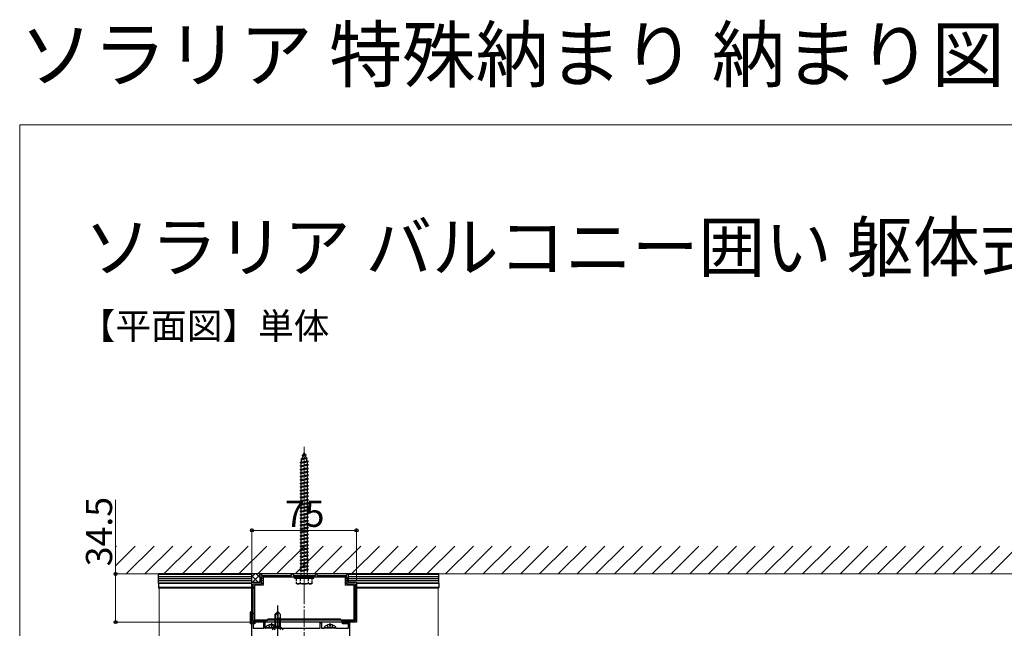
# Model space of a CAD drawing. Extents: x 0 to 1400, y 0 to 2100.
# Drawn here: x 0 to 565, y 1751 to 2100 of the extents above; entities that cross this region are included whole.
import ezdxf

# ---------------------------------------------------------------- set-up
doc = ezdxf.new("R2010")
doc.units = 0
doc.linetypes.add('YCENTER_1', pattern=[13, 10, -1, 1, -1])
doc.linetypes.add('YHIDDEN_1', pattern=[4, 3, -1])
for name, color, linetype, lineweight in [('USER1', 3, 'CONTINUOUS', 13), ('YKK_11', 7, 'CONTINUOUS', 30), ('YKK_12', 2, 'CONTINUOUS', 13), ('YKK_13', 4, 'CONTINUOUS', 30), ('YKK_D', 6, 'CONTINUOUS', 13), ('YKK_ZWAK', 7, 'CONTINUOUS', 30), ('YSS_K', 3, 'CONTINUOUS', 13)]:
    doc.layers.add(name, color=color, linetype=linetype, lineweight=lineweight)
doc.styles.add('text-b', font='txt')

msp = doc.modelspace()

# ---------------------------------------------------------------- linework, layer by layer
at = {"layer": 'YKK_11', "linetype": 'ByBlock', "lineweight": -2, "ltscale": 0.5}
for p, q in [((138, 1777.8), (138, 1782.6)), ((138, 1782.6), (138.8, 1782.6)), ((138.8, 1782.6), (138.8, 1781.72)), ((138.8, 1781.72), (156, 1781.72)), ((138.8, 1780.92), (187.6, 1780.92)), ((138.8, 1777), (138.8, 1780.92)), ((156, 1781.72), (156, 1782.6)), ((156, 1782.6), (156.8, 1782.6)), ((156.8, 1782.6), (156.8, 1781.72)), ((156.8, 1781.72), (162.83, 1781.72)), ((162.83, 1781.72), (162.98, 1781.62)), ((162.98, 1781.62), (163.42, 1781.62)), ((163.42, 1781.62), (163.57, 1781.72)), ((163.57, 1781.72), (169.6, 1781.72)), ((169.6, 1781.72), (169.6, 1782.6)), ((169.6, 1782.6), (170.4, 1782.6)), ((170.4, 1782.6), (170.4, 1781.72)), ((170.4, 1781.72), (187.6, 1781.72)), ((187.6, 1781.72), (187.6, 1782.6)), ((187.6, 1782.6), (188.4, 1782.6)), ((187.6, 1780.92), (187.6, 1777)), ((188.4, 1782.6), (188.4, 1777.8)), ((133.2, 1755), (133.2, 1777.8)), ((133.2, 1777.8), (138, 1777.8)), ((134, 1755.8), (134, 1777)), ((134, 1777), (138.8, 1777)), ((187.6, 1777), (192.4, 1777)), ((188.4, 1777.8), (193.2, 1777.8)), ((192.4, 1777), (192.4, 1755.8)), ((193.2, 1777.8), (193.2, 1755)), ((132.4, 1753.96), (132.4, 1760.6)), ((133.1, 1760.34), (133.04, 1760.18)), ((133.04, 1760.18), (133.04, 1754.6)), ((142.4, 1756.6), (141.6, 1755.8)), ((184, 1756.6), (142.4, 1756.6)), ((184.8, 1755.8), (184, 1756.6)), ((133.2, 1753.96), (132.4, 1753.96)), ((133.04, 1754.6), (134.8, 1754.6)), ((162.83, 1755), (133.2, 1755)), ((133.2, 1742.36), (133.2, 1753.96)), ((134.8, 1753.96), (133.84, 1753.96)), ((133.84, 1753.96), (133.84, 1751.48)), ((133.84, 1751.48), (140, 1751.48)), ((141.6, 1755.8), (134, 1755.8)), ((134.8, 1754.6), (134.8, 1753.96)), ((140, 1751.48), (140, 1754.6)), ((140, 1754.6), (140.64, 1754.6)), ((140.64, 1754.6), (140.64, 1751.48)), ((140.64, 1751.48), (141.04, 1751.48)), ((141.04, 1751.48), (141.2, 1751.64)), ((141.2, 1751.64), (147.6, 1751.64)), ((147.6, 1751.64), (147.76, 1751.48)), ((147.76, 1751.48), (172.4, 1751.48)), ((162.98, 1755.1), (162.83, 1755)), ((163.42, 1755.1), (162.98, 1755.1)), ((163.57, 1755), (163.42, 1755.1)), ((193.2, 1755), (163.57, 1755)), ((172.4, 1751.48), (172.4, 1754.6)), ((172.4, 1754.6), (173.04, 1754.6)), ((173.04, 1754.6), (173.04, 1751.48)), ((173.04, 1751.48), (174.64, 1751.48)), ((174.64, 1751.48), (174.8, 1751.64)), ((174.8, 1751.64), (181.2, 1751.64)), ((181.2, 1751.64), (181.36, 1751.48)), ((181.36, 1751.48), (188.56, 1751.48)), ((192.4, 1755.8), (184.8, 1755.8)), ((185.2, 1753.96), (185.2, 1754.6)), ((185.2, 1754.6), (189.2, 1754.6)), ((188.56, 1753.96), (185.2, 1753.96)), ((188.56, 1751.48), (188.56, 1753.96)), ((189.2, 1754.6), (189.2, 1741.8))]:
    msp.add_line(p, q, dxfattribs=at)
msp.add_arc((132.8, 1760.6), 0.4, 318.5904, 180, dxfattribs=at)
at = {"layer": 'YKK_12', "linetype": 'YCENTER_1', "ltscale": 0.5}
msp.add_line((163.2, 1773.72), (163.2, 1855.41), dxfattribs=at)
at = {"layer": 'YKK_12', "linetype": 'YCENTER_1'}
msp.add_line((163.2, 1414.2), (163.2, 1784.6), dxfattribs=at)
at = {"layer": 'YKK_12'}
for p, q in [((80, 1633), (80, 1774.6)), ((240, 1633), (240, 1774.6))]:
    msp.add_line(p, q, dxfattribs=at)
at = {"layer": 'YKK_13', "linetype": 'YHIDDEN_1', "ltscale": 0.5}
for p, q in [((160.8, 1846.52), (165.6, 1847.12)), ((161.35, 1848.59), (164.9, 1849.03)), ((161.35, 1848.59), (162.08, 1848.87)), ((161.35, 1848.59), (161.86, 1848.22)), ((161.4, 1846.89), (161.86, 1848.22)), ((161.4, 1846.72), (165, 1847.52)), ((161.86, 1848.22), (164.35, 1848.78)), ((162.07, 1850.68), (162.83, 1851.04)), ((162.07, 1850.68), (164.24, 1850.95)), ((162.07, 1850.68), (162.6, 1850.39)), ((162.08, 1848.87), (162.6, 1850.39)), ((162.08, 1848.87), (164.16, 1849.33)), ((162.6, 1850.39), (163.71, 1850.63)), ((162.83, 1851.04), (163.2, 1852.12)), ((162.83, 1851.04), (163.52, 1851.19)), ((163.2, 1852.12), (163.52, 1851.19)), ((164.24, 1850.95), (163.52, 1851.19)), ((164.24, 1850.95), (163.71, 1850.63)), ((163.71, 1850.63), (164.16, 1849.33)), ((164.9, 1849.03), (164.16, 1849.33)), ((164.9, 1849.03), (164.35, 1848.78)), ((164.35, 1848.78), (164.8, 1847.48)), ((165.6, 1847.12), (165, 1847.52)), ((165, 1846.92), (165.6, 1847.12)), ((160.8, 1846.52), (161.4, 1846.72)), ((161.4, 1846.12), (160.8, 1846.52)), ((160.8, 1844.52), (165.6, 1845.12)), ((160.8, 1844.52), (161.4, 1844.72)), ((161.4, 1844.12), (160.8, 1844.52)), ((160.8, 1842.52), (165.6, 1843.12)), ((160.8, 1842.52), (161.4, 1842.72)), ((161.4, 1842.12), (160.8, 1842.52)), ((161.4, 1846.12), (165, 1846.92)), ((161.4, 1846.72), (161.4, 1846.89)), ((161.4, 1845.12), (161.4, 1846.12)), ((161.4, 1844.72), (161.4, 1845.12)), ((161.4, 1844.72), (163.2, 1845.12)), ((161.4, 1844.12), (165, 1844.92)), ((161.4, 1842.72), (161.4, 1844.12)), ((161.4, 1842.72), (165, 1843.52)), ((161.4, 1842.12), (165, 1842.92)), ((161.4, 1840.72), (161.4, 1842.12)), ((161.4, 1840.72), (165, 1841.52)), ((163.2, 1845.12), (165, 1845.52)), ((164.99, 1846.92), (165, 1846.89)), ((165, 1846.89), (165, 1845.52)), ((165.6, 1845.12), (165, 1845.52)), ((165, 1844.92), (165.6, 1845.12)), ((165, 1844.92), (165.6, 1845.12)), ((165, 1844.92), (165, 1843.52)), ((165.6, 1843.12), (165, 1843.52)), ((165, 1842.92), (165.6, 1843.12)), ((165, 1842.92), (165, 1841.52)), ((165.6, 1841.12), (165, 1841.52)), ((160.8, 1840.52), (165.6, 1841.12)), ((160.8, 1840.52), (161.4, 1840.72)), ((161.4, 1840.12), (160.8, 1840.52)), ((160.8, 1838.52), (165.6, 1839.12)), ((160.8, 1838.52), (161.4, 1838.72)), ((161.4, 1838.12), (160.8, 1838.52)), ((160.8, 1836.52), (165.6, 1837.12)), ((160.8, 1836.52), (161.4, 1836.72)), ((161.4, 1836.12), (160.8, 1836.52)), ((161.4, 1840.12), (165, 1840.92)), ((161.4, 1838.72), (161.4, 1840.12)), ((161.4, 1838.72), (165, 1839.52)), ((161.4, 1838.12), (165, 1838.92)), ((161.4, 1836.72), (161.4, 1838.12)), ((161.4, 1836.72), (165, 1837.52)), ((161.4, 1836.12), (165, 1836.92)), ((161.4, 1834.72), (161.4, 1836.12)), ((165, 1840.92), (165.6, 1841.12)), ((165, 1840.92), (165, 1839.52)), ((165.6, 1839.12), (165, 1839.52)), ((165, 1838.92), (165.6, 1839.12)), ((165, 1838.92), (165, 1837.52)), ((165.6, 1837.12), (165, 1837.52)), ((165, 1836.92), (165.6, 1837.12)), ((165, 1836.92), (165, 1835.52)), ((160.8, 1834.52), (165.6, 1835.12)), ((160.8, 1834.52), (161.4, 1834.72)), ((161.4, 1834.12), (160.8, 1834.52)), ((160.8, 1832.52), (165.6, 1833.12)), ((160.8, 1832.52), (161.4, 1832.72)), ((161.4, 1832.12), (160.8, 1832.52)), ((160.8, 1830.52), (165.6, 1831.12)), ((160.8, 1830.52), (161.4, 1830.72)), ((161.4, 1830.12), (160.8, 1830.52)), ((161.4, 1834.72), (165, 1835.52)), ((161.4, 1834.12), (165, 1834.92)), ((161.4, 1832.72), (161.4, 1834.12)), ((161.4, 1832.72), (165, 1833.52)), ((161.4, 1832.12), (165, 1832.92)), ((161.4, 1830.72), (161.4, 1832.12)), ((161.4, 1830.72), (165, 1831.52)), ((161.4, 1830.12), (165, 1830.92)), ((161.4, 1829.12), (161.4, 1830.12)), ((165.6, 1835.12), (165, 1835.52)), ((165, 1834.92), (165.6, 1835.12)), ((165, 1834.92), (165, 1833.52)), ((165.6, 1833.12), (165, 1833.52)), ((165, 1832.92), (165.6, 1833.12)), ((165, 1832.92), (165, 1831.52)), ((165.6, 1831.12), (165, 1831.52)), ((165, 1830.92), (165.6, 1831.12)), ((165, 1830.92), (165, 1829.52)), ((160.8, 1828.52), (165.6, 1829.12)), ((160.8, 1828.52), (161.4, 1828.72)), ((161.4, 1828.12), (160.8, 1828.52)), ((160.8, 1826.52), (165.6, 1827.12)), ((160.8, 1826.52), (161.4, 1826.72)), ((161.4, 1826.12), (160.8, 1826.52)), ((160.8, 1824.52), (165.6, 1825.12)), ((160.8, 1824.52), (161.4, 1824.72)), ((161.4, 1824.12), (160.8, 1824.52)), ((161.4, 1828.72), (161.4, 1829.12)), ((161.4, 1828.72), (163.2, 1829.12)), ((161.4, 1828.12), (165, 1828.92)), ((161.4, 1826.72), (161.4, 1828.12)), ((161.4, 1826.72), (165, 1827.52)), ((161.4, 1826.12), (165, 1826.92)), ((161.4, 1824.72), (161.4, 1826.12)), ((161.4, 1824.72), (165, 1825.52)), ((161.4, 1824.12), (165, 1824.92)), ((163.2, 1829.12), (165, 1829.52)), ((165.6, 1829.12), (165, 1829.52)), ((165, 1828.92), (165.6, 1829.12)), ((165, 1828.92), (165, 1827.52)), ((165.6, 1827.12), (165, 1827.52)), ((165, 1826.92), (165.6, 1827.12)), ((165, 1826.92), (165, 1825.52)), ((165.6, 1825.12), (165, 1825.52)), ((165, 1824.92), (165.6, 1825.12)), ((165, 1824.92), (165, 1823.52)), ((160.8, 1822.52), (165.6, 1823.12)), ((160.8, 1822.52), (161.4, 1822.72)), ((161.4, 1822.12), (160.8, 1822.52)), ((160.8, 1820.52), (165.6, 1821.12)), ((160.8, 1820.52), (161.4, 1820.72)), ((161.4, 1820.12), (160.8, 1820.52)), ((160.8, 1818.52), (165.6, 1819.12)), ((160.8, 1818.52), (161.4, 1818.72)), ((161.4, 1822.72), (161.4, 1824.12)), ((161.4, 1822.72), (165, 1823.52)), ((161.4, 1822.12), (165, 1822.92)), ((161.4, 1820.72), (161.4, 1822.12)), ((161.4, 1820.72), (165, 1821.52)), ((161.4, 1820.12), (165, 1820.92)), ((161.4, 1818.72), (161.4, 1820.12)), ((161.4, 1818.72), (165, 1819.52)), ((161.4, 1818.12), (165, 1818.92)), ((165.6, 1823.12), (165, 1823.52)), ((165, 1822.92), (165.6, 1823.12)), ((165, 1822.92), (165, 1821.52)), ((165.6, 1821.12), (165, 1821.52)), ((165, 1820.92), (165.6, 1821.12)), ((165, 1820.92), (165, 1819.52)), ((165.6, 1819.12), (165, 1819.52)), ((165, 1818.92), (165.6, 1819.12)), ((165, 1818.92), (165, 1817.52)), ((161.4, 1818.12), (160.8, 1818.52)), ((160.8, 1816.52), (165.6, 1817.12)), ((160.8, 1816.52), (161.4, 1816.72)), ((161.4, 1816.12), (160.8, 1816.52)), ((160.8, 1814.52), (165.6, 1815.12)), ((160.8, 1814.52), (161.4, 1814.72)), ((161.4, 1814.12), (160.8, 1814.52)), ((160.8, 1812.52), (165.6, 1813.12)), ((161.4, 1817.12), (161.4, 1818.12)), ((161.4, 1816.72), (161.4, 1817.12)), ((161.4, 1816.72), (163.2, 1817.12)), ((161.4, 1816.12), (165, 1816.92)), ((161.4, 1814.72), (161.4, 1816.12)), ((161.4, 1814.72), (165, 1815.52)), ((161.4, 1814.12), (165, 1814.92)), ((161.4, 1812.72), (161.4, 1814.12)), ((161.4, 1812.72), (165, 1813.52)), ((163.2, 1817.12), (165, 1817.52)), ((165.6, 1817.12), (165, 1817.52)), ((165, 1816.92), (165.6, 1817.12)), ((165, 1816.92), (165.6, 1817.12)), ((165, 1816.92), (165, 1815.52)), ((165.6, 1815.12), (165, 1815.52)), ((165, 1814.92), (165.6, 1815.12)), ((165, 1814.92), (165, 1813.52)), ((165.6, 1813.12), (165, 1813.52)), ((165, 1812.92), (165.6, 1813.12)), ((160.8, 1812.52), (161.4, 1812.72)), ((161.4, 1812.12), (160.8, 1812.52)), ((160.8, 1810.52), (165.6, 1811.12)), ((160.8, 1810.52), (161.4, 1810.72)), ((161.4, 1810.12), (160.8, 1810.52)), ((160.8, 1808.52), (165.6, 1809.12)), ((160.8, 1808.52), (161.4, 1808.72)), ((161.4, 1808.12), (160.8, 1808.52)), ((161.4, 1812.12), (165, 1812.92)), ((161.4, 1810.72), (161.4, 1812.12)), ((161.4, 1810.72), (165, 1811.52)), ((161.4, 1810.12), (165, 1810.92)), ((161.4, 1808.72), (161.4, 1810.12)), ((161.4, 1808.72), (165, 1809.52)), ((161.4, 1808.12), (165, 1808.92)), ((161.4, 1806.72), (161.4, 1808.12)), ((161.4, 1806.72), (165, 1807.52)), ((165, 1812.92), (165, 1811.52)), ((165.6, 1811.12), (165, 1811.52)), ((165, 1810.92), (165.6, 1811.12)), ((165, 1810.92), (165, 1809.52)), ((165.6, 1809.12), (165, 1809.52)), ((165, 1808.92), (165.6, 1809.12)), ((165, 1808.92), (165, 1807.52)), ((165.6, 1807.12), (165, 1807.52)), ((160.8, 1806.52), (165.6, 1807.12)), ((160.8, 1806.52), (161.4, 1806.72)), ((161.4, 1806.12), (160.8, 1806.52)), ((160.8, 1804.52), (165.6, 1805.12)), ((160.8, 1804.52), (161.4, 1804.72)), ((161.4, 1804.12), (160.8, 1804.52)), ((160.8, 1802.52), (165.6, 1803.12)), ((160.8, 1802.52), (161.4, 1802.72)), ((161.4, 1802.12), (160.8, 1802.52)), ((161.4, 1806.12), (165, 1806.92)), ((161.4, 1804.72), (161.4, 1806.12)), ((161.4, 1804.72), (165, 1805.52)), ((161.4, 1804.12), (165, 1804.92)), ((161.4, 1802.72), (161.4, 1804.12)), ((161.4, 1802.72), (165, 1803.52)), ((161.4, 1802.12), (165, 1802.92)), ((161.4, 1801.12), (161.4, 1802.12)), ((165, 1806.92), (165.6, 1807.12)), ((165, 1806.92), (165, 1805.52)), ((165.6, 1805.12), (165, 1805.52)), ((165, 1804.92), (165.6, 1805.12)), ((165, 1804.92), (165, 1803.52)), ((165.6, 1803.12), (165, 1803.52)), ((165, 1802.92), (165.6, 1803.12)), ((165, 1802.92), (165, 1801.52)), ((160.8, 1800.52), (165.6, 1801.12)), ((160.8, 1800.52), (161.4, 1800.72)), ((161.4, 1800.12), (160.8, 1800.52)), ((160.8, 1798.52), (165.6, 1799.12)), ((160.8, 1798.52), (161.4, 1798.72)), ((161.4, 1798.12), (160.8, 1798.52)), ((160.8, 1796.52), (165.6, 1797.12)), ((160.8, 1796.52), (161.4, 1796.72)), ((161.4, 1796.12), (160.8, 1796.52)), ((161.4, 1800.72), (161.4, 1801.12)), ((161.4, 1800.72), (163.2, 1801.12)), ((161.4, 1800.12), (165, 1800.92)), ((161.4, 1798.72), (161.4, 1800.12)), ((161.4, 1798.72), (165, 1799.52)), ((161.4, 1798.12), (165, 1798.92)), ((161.4, 1796.72), (161.4, 1798.12)), ((161.4, 1796.72), (165, 1797.52)), ((161.4, 1796.12), (165, 1796.92)), ((161.4, 1794.72), (161.4, 1796.12)), ((163.2, 1801.12), (165, 1801.52)), ((165.6, 1801.12), (165, 1801.52)), ((165, 1800.92), (165.6, 1801.12)), ((165, 1800.92), (165, 1799.52)), ((165.6, 1799.12), (165, 1799.52)), ((165, 1798.92), (165.6, 1799.12)), ((165, 1798.92), (165, 1797.52)), ((165.6, 1797.12), (165, 1797.52)), ((165, 1796.92), (165.6, 1797.12)), ((165, 1796.92), (165, 1795.52)), ((160.8, 1794.52), (165.6, 1795.12)), ((160.8, 1794.52), (161.4, 1794.72)), ((161.4, 1794.12), (160.8, 1794.52)), ((160.8, 1792.52), (165.6, 1793.12)), ((160.8, 1792.52), (161.4, 1792.72)), ((161.4, 1792.12), (160.8, 1792.52)), ((160.8, 1790.52), (165.6, 1791.12)), ((160.8, 1790.52), (161.4, 1790.72)), ((161.4, 1790.12), (160.8, 1790.52)), ((161.4, 1794.72), (165, 1795.52)), ((161.4, 1794.12), (165, 1794.92)), ((161.4, 1792.72), (161.4, 1794.12)), ((161.4, 1792.72), (165, 1793.52)), ((161.4, 1792.12), (165, 1792.92)), ((161.4, 1790.72), (161.4, 1792.12)), ((161.4, 1790.72), (165, 1791.52)), ((161.4, 1790.12), (165, 1790.92)), ((165.6, 1795.12), (165, 1795.52)), ((165, 1794.92), (165.6, 1795.12)), ((165, 1794.92), (165, 1793.52)), ((165.6, 1793.12), (165, 1793.52)), ((165, 1792.92), (165.6, 1793.12)), ((165, 1792.92), (165, 1791.52)), ((165.6, 1791.12), (165, 1791.52)), ((165, 1790.92), (165.6, 1791.12)), ((165, 1790.92), (165, 1789.52)), ((160.8, 1788.52), (165.6, 1789.12)), ((160.8, 1788.52), (161.4, 1788.72)), ((161.4, 1788.12), (160.8, 1788.52)), ((160.8, 1786.52), (165.6, 1787.12)), ((160.8, 1786.52), (161.4, 1786.72)), ((161.4, 1786.12), (160.8, 1786.52)), ((160.8, 1784.52), (165.6, 1785.12)), ((161.4, 1789.12), (161.4, 1790.12)), ((161.4, 1788.72), (161.4, 1789.12)), ((161.4, 1788.72), (163.2, 1789.12)), ((161.4, 1788.12), (165, 1788.92)), ((161.4, 1786.72), (161.4, 1788.12)), ((161.4, 1786.72), (165, 1787.52)), ((161.4, 1786.12), (165, 1786.92)), ((161.4, 1784.72), (161.4, 1786.12)), ((161.4, 1784.72), (165, 1785.52)), ((161.4, 1784.12), (165, 1784.92)), ((163.2, 1789.12), (165, 1789.52)), ((165.6, 1789.12), (165, 1789.52)), ((165, 1788.92), (165.6, 1789.12)), ((165, 1788.92), (165, 1787.52)), ((165.6, 1787.12), (165, 1787.52)), ((165, 1786.92), (165.6, 1787.12)), ((165, 1786.92), (165, 1785.52)), ((165.6, 1785.12), (165, 1785.52)), ((165, 1784.92), (165.6, 1785.12)), ((165, 1784.92), (165, 1781.72)), ((157.6, 1780.92), (168.8, 1780.92)), ((157.6, 1780.12), (157.6, 1780.92)), ((157.6, 1780.12), (168.8, 1780.12)), ((158.6, 1780.12), (158.6, 1777.27)), ((158.6, 1780.12), (167.8, 1780.12)), ((160.8, 1784.52), (161.4, 1784.72)), ((161.4, 1784.12), (160.8, 1784.52)), ((160.89, 1780.12), (160.89, 1777.28)), ((161.4, 1781.72), (161.4, 1784.12)), ((165.51, 1780.12), (165.51, 1777.28)), ((167.8, 1777.27), (167.8, 1780.12)), ((168.8, 1780.12), (168.8, 1780.92)), ((159.2, 1776.92), (158.6, 1777.27)), ((167.2, 1776.92), (159.2, 1776.92)), ((167.2, 1776.92), (167.8, 1777.27)), ((142.74, 1753.3), (143.48, 1751.81)), ((143.48, 1751.81), (143.8, 1751.64)), ((145.32, 1751.81), (145, 1751.64)), ((146.06, 1753.3), (145.32, 1751.81)), ((146.24, 1750.6), (147.08, 1752.32)), ((147.08, 1752.32), (148, 1752.81)), ((148.92, 1752.32), (148, 1752.81)), ((149.76, 1750.6), (148.92, 1752.32)), ((176.34, 1753.3), (177.08, 1751.81)), ((177.08, 1751.81), (177.4, 1751.64)), ((178.92, 1751.81), (178.6, 1751.64)), ((179.66, 1753.3), (178.92, 1751.81))]:
    msp.add_line(p, q, dxfattribs=at)
at = {"layer": 'YKK_13', "ltscale": 2}
for p, q in [((240.4, 1782.6), (79.6, 1782.6)), ((79.6, 1777.4), (79.6, 1782.6)), ((133.2, 1782.2), (79.6, 1782.2)), ((133.2, 1781), (79.6, 1781)), ((133.2, 1779.8), (79.6, 1779.8)), ((139.6, 1779.8), (138.8, 1779.8)), ((150, 1781), (150, 1781)), ((187.6, 1779.8), (186.8, 1779.8)), ((240.4, 1782.2), (188.4, 1782.2)), ((240.4, 1781), (188.4, 1781)), ((240.4, 1779.8), (188.4, 1779.8)), ((240.4, 1777.4), (240.4, 1782.6)), ((133.2, 1778.6), (79.6, 1778.6)), ((79.6, 1777.4), (79.6, 1775)), ((79.6, 1777.4), (133.2, 1777.4)), ((133.2, 1777.4), (79.6, 1777.4)), ((79.6, 1775), (79.6, 1774.6)), ((79.6, 1775), (133.2, 1775)), ((79.6, 1775), (133.2, 1775)), ((79.6, 1774.6), (133.2, 1774.6)), ((134, 1775), (134.8, 1775)), ((134, 1775), (134.8, 1775)), ((134, 1774.6), (134.8, 1774.6)), ((139.6, 1778.6), (138.8, 1778.6)), ((138.8, 1777.4), (139.6, 1777.4)), ((139.6, 1777.4), (138.8, 1777.4)), ((187.6, 1778.6), (186.8, 1778.6)), ((186.8, 1777.4), (187.6, 1777.4)), ((187.6, 1777.4), (186.8, 1777.4)), ((240.4, 1778.6), (188.4, 1778.6)), ((191.6, 1775), (192.4, 1775)), ((191.6, 1775), (192.4, 1775)), ((191.6, 1774.6), (192.4, 1774.6)), ((193.2, 1777.4), (240.4, 1777.4)), ((240.4, 1777.4), (193.2, 1777.4)), ((193.2, 1775), (240.4, 1775)), ((193.2, 1775), (240.4, 1775)), ((193.2, 1774.6), (240.4, 1774.6)), ((240.4, 1777.4), (240.4, 1775)), ((240.4, 1775), (240.4, 1774.6))]:
    msp.add_line(p, q, dxfattribs=at)
at = {"layer": 'YKK_13'}
for p, q in [((133.2, 1777.56), (133.2, 1782.6)), ((139.6, 1780.92), (139.6, 1776.12)), ((139.6, 1780.92), (186.8, 1780.92)), ((186.8, 1780.92), (186.8, 1776.12)), ((139.6, 1776.12), (134.8, 1776.12)), ((134.8, 1756.12), (134.8, 1776.12)), ((191.6, 1776.12), (186.8, 1776.12)), ((191.6, 1776.12), (191.6, 1756.12)), ((191.6, 1756.12), (134.8, 1756.12))]:
    msp.add_line(p, q, dxfattribs=at)
at = {"layer": 'YKK_13', "linetype": 'Continuous'}
for p, q in [((133.2, 1780.99), (134.81, 1782.6)), ((136.89, 1777.8), (133.2, 1781.49)), ((133.6, 1777.8), (138, 1782.2)), ((138, 1780.28), (135.68, 1782.6)), ((133.32, 1777.77), (133.2, 1777.89)), ((137.19, 1777.8), (138, 1778.61))]:
    msp.add_line(p, q, dxfattribs=at)
at = {"layer": 'YKK_13', "linetype": 'YCENTER_1', "ltscale": 0.5}
for p, q in [((148, 1746.6), (148, 1765)), ((144.4, 1754.44), (144.4, 1751.32)), ((178, 1754.44), (178, 1751.32))]:
    msp.add_line(p, q, dxfattribs=at)
at = {"layer": 'YKK_13', "ltscale": 0.5}
for p, q in [((146.4, 1759.4), (148, 1761)), ((146.4, 1758.6), (148, 1760.2)), ((146.4, 1759.4), (146.4, 1752.2)), ((146.88, 1752.2), (146.88, 1759.08)), ((149.6, 1759.4), (148, 1761)), ((148, 1761), (148, 1758.23)), ((149.07, 1757.16), (149.6, 1757.16)), ((149.12, 1752.2), (149.12, 1757.16)), ((149.6, 1752.2), (149.6, 1759.4)), ((147.58, 1751.64), (141.22, 1751.64)), ((144.06, 1753.63), (144.06, 1752.92)), ((144.74, 1752.92), (144.06, 1752.92)), ((144.74, 1753.63), (144.74, 1752.92)), ((144.8, 1750.6), (146.4, 1752.2)), ((146.4, 1752.2), (149.6, 1752.2)), ((146.4, 1752.2), (149.6, 1752.2)), ((151.2, 1750.6), (149.6, 1752.2)), ((181.18, 1751.64), (174.82, 1751.64)), ((177.66, 1753.63), (177.66, 1752.92)), ((178.34, 1752.92), (177.66, 1752.92)), ((178.34, 1753.63), (178.34, 1752.92))]:
    msp.add_line(p, q, dxfattribs=at)
at = {"layer": 'YKK_13', "linetype": 'YHIDDEN_1', "ltscale": 0.5}
for centre, radius, start, end in [((159.74, 1778.97), 2.04, 236.2518, 304.3842), ((163.2, 1784.56), 7.64, 252.412, 287.588), ((166.66, 1778.97), 2.04, 235.6158, 303.7482)]:
    msp.add_arc(centre, radius, start, end, dxfattribs=at)
at = {"layer": 'YKK_13'}
msp.add_arc((134.72, 1760.37), 0.4, 216.8699, 224.6775, dxfattribs=at)
at = {"layer": 'YKK_13', "ltscale": 0.5}
for centre, radius, start, end in [((149.07, 1758.23), 1.07, 180, 270), ((141.22, 1751.86), 0.219, 142.2859, 270), ((144.4, 1749.4), 4.24, 94.5994, 142.2859), ((144.4, 1749.4), 4.24, 37.7141, 85.4006), ((147.58, 1751.86), 0.219, 270, 37.7141), ((174.82, 1751.86), 0.219, 142.2859, 270), ((178, 1749.4), 4.24, 94.5994, 142.2859), ((178, 1749.4), 4.24, 37.7141, 85.4006), ((181.18, 1751.86), 0.219, 270, 37.7141)]:
    msp.add_arc(centre, radius, start, end, dxfattribs=at)
at = {"layer": 'YKK_D'}
for p, q in [((55, 1782.6), (55, 1825.04)), ((133.2, 1778.56), (133.2, 1808.6)), ((133.2, 1807.6), (193.2, 1807.6)), ((193.2, 1778.56), (193.2, 1808.6)), ((137.24, 1782.6), (54, 1782.6)), ((55, 1755), (55, 1782.6)), ((132.44, 1755), (54, 1755))]:
    msp.add_line(p, q, dxfattribs=at)
at = {"layer": 'YKK_D', "linetype": 'ByBlock', "lineweight": -2}
for centre in [(133.2, 1807.6), (193.2, 1807.6), (55, 1782.6), (55, 1755)]:
    msp.add_circle(centre, 0.875, dxfattribs=at)
at = {"layer": 'YKK_ZWAK', "lineweight": 20}
for p, q in [((0, 2040), (0, 0)), ((1400, 2040), (0, 2040))]:
    msp.add_line(p, q, dxfattribs=at)
at = {"layer": 'YSS_K', "linetype": 'Continuous'}
for p, q in [((55.04, 1798.08), (55.55, 1798.6)), ((55.04, 1787.31), (66.33, 1798.6)), ((61.11, 1782.6), (77.11, 1798.6)), ((71.88, 1782.6), (87.88, 1798.6)), ((82.66, 1782.6), (98.66, 1798.6)), ((93.44, 1782.6), (109.44, 1798.6)), ((104.21, 1782.6), (120.21, 1798.6)), ((114.99, 1782.6), (130.99, 1798.6)), ((125.76, 1782.6), (141.76, 1798.6)), ((136.54, 1782.6), (152.54, 1798.6)), ((147.32, 1782.6), (163.32, 1798.6)), ((158.09, 1782.6), (174.09, 1798.6)), ((168.87, 1782.6), (184.87, 1798.6)), ((179.65, 1782.6), (195.65, 1798.6)), ((190.42, 1782.6), (206.42, 1798.6)), ((201.2, 1782.6), (217.2, 1798.6)), ((211.98, 1782.6), (227.98, 1798.6)), ((222.75, 1782.6), (238.75, 1798.6)), ((233.53, 1782.6), (249.53, 1798.6)), ((244.3, 1782.6), (260.3, 1798.6)), ((255.08, 1782.6), (271.08, 1798.6)), ((265.86, 1782.6), (281.86, 1798.6)), ((276.63, 1782.6), (292.63, 1798.6)), ((287.41, 1782.6), (303.41, 1798.6)), ((298.19, 1782.6), (314.19, 1798.6)), ((308.96, 1782.6), (324.96, 1798.6)), ((319.74, 1782.6), (335.74, 1798.6)), ((330.51, 1782.6), (346.51, 1798.6)), ((341.29, 1782.6), (357.29, 1798.6)), ((352.07, 1782.6), (368.07, 1798.6)), ((362.84, 1782.6), (378.84, 1798.6)), ((373.62, 1782.6), (389.62, 1798.6)), ((384.4, 1782.6), (400.4, 1798.6)), ((395.17, 1782.6), (411.17, 1798.6)), ((405.95, 1782.6), (421.95, 1798.6)), ((416.72, 1782.6), (432.72, 1798.6)), ((427.5, 1782.6), (443.5, 1798.6)), ((438.28, 1782.6), (454.28, 1798.6)), ((449.05, 1782.6), (465.05, 1798.6)), ((459.83, 1782.6), (475.83, 1798.6)), ((470.61, 1782.6), (486.61, 1798.6)), ((481.38, 1782.6), (497.38, 1798.6)), ((492.16, 1782.6), (508.16, 1798.6)), ((502.94, 1782.6), (518.94, 1798.6)), ((513.71, 1782.6), (529.71, 1798.6)), ((524.49, 1782.6), (540.49, 1798.6)), ((535.26, 1782.6), (551.26, 1798.6)), ((546.04, 1782.6), (562.04, 1798.6)), ((556.82, 1782.6), (572.82, 1798.6))]:
    msp.add_line(p, q, dxfattribs=at)
at = {"layer": 'YSS_K'}
msp.add_line((55.04, 1782.6), (854.83, 1782.6), dxfattribs=at)

# ---------------------------------------------------------------- texts
at = {"layer": 'USER1'}
for s, height, p in [('ソラリア 特殊納まり 納まり図 ', 30.8, (0, 2065)), ('ソラリア バルコニー囲い 躯体式 特殊納まり 部分囲い\u3000', 28, (37, 1956))]:
    msp.add_text(s, height=height, dxfattribs=at).set_placement(p)
at = {"layer": 'USER1', "style": 'text-b'}
msp.add_text('【平面図】単体', height=15, dxfattribs=at).set_placement((34.44, 1917.27))
at = {"layer": 'YKK_D', "style": 'text-b'}
msp.add_text('34.5', height=15, rotation=90, dxfattribs=at).set_placement((53, 1786.99))
msp.add_text('75', height=15, dxfattribs=at).set_placement((152.12, 1809.6))

doc.saveas('drawing.dxf')
